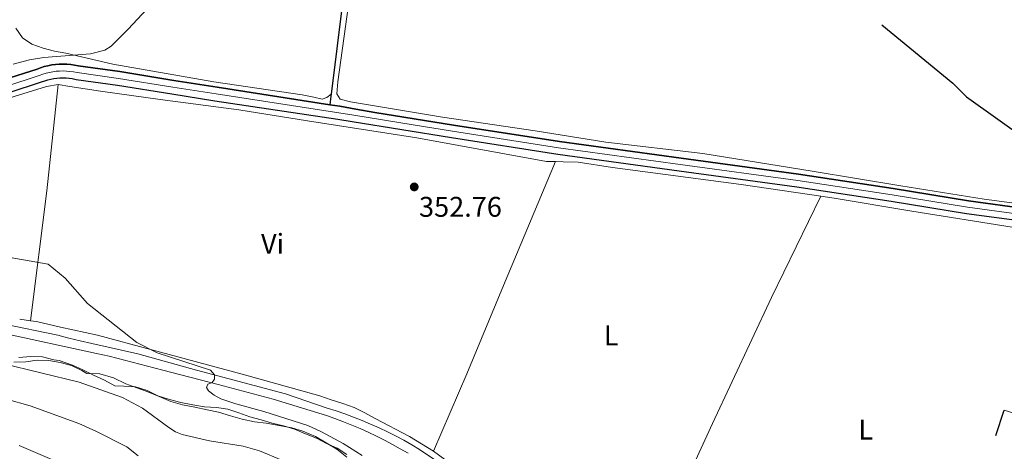
# Model space of a CAD drawing. Units: metres. Extents: x 587292 to 594193, y 710682 to 715398.
# Drawn here: x 591672 to 592019, y 713232 to 713383 of the extents above; entities that cross this region are included whole.
import ezdxf
from ezdxf.enums import TextEntityAlignment as Align

# ---------------------------------------------------------------- set-up
doc = ezdxf.new("R2010")
doc.units = ezdxf.units.M
doc.header["$MEASUREMENT"] = 0
doc.linetypes.add('DGN Style 3', pattern=[104.282962, 74.48783, -29.795132])
doc.linetypes.add('DGN Style 4', pattern=[119.25501582999999, 59.590264, -29.795132, 0.07448783, -29.795132])
for name, color, linetype, lineweight in [('Altimetria', 7, 'Continuous', 0), ('Complex', 7, 'Continuous', 0), ('Ejes', 7, 'Continuous', 0), ('Entidades rusticas', 7, 'Continuous', 0), ('Hidrografía', 7, 'Continuous', 0), ('Viales-ffcc', 7, 'Continuous', 0), ('Zona arbolada', 7, 'Continuous', 0)]:
    doc.layers.add(name, color=color, linetype=linetype, lineweight=lineweight)
doc.styles.add('Style-Arial', font='txt')
doc.styles.add('Style-Arial Narrow', font='txt')

# ---------------------------------------------------------------- blocks, each defined once
blk = doc.blocks.new('5PATER')
at = {"layer": 'Altimetria', "linetype": 'Continuous', "lineweight": 0}
h = blk.add_hatch(color=250, dxfattribs=at)
edge = h.paths.add_edge_path()
edge.add_ellipse((0, 0), major_axis=(-1.095731442945028, -1.110710700472634), ratio=0.9994222409660315, start_angle=0, end_angle=360)

msp = doc.modelspace()

# ---------------------------------------------------------------- linework, layer by layer
at = {"layer": 'Altimetria', "color": 30, "linetype": 'Continuous', "lineweight": 0, "flags": 128}
for points, elevation in [([(591723.639, 713394.1440000001), (591710.581, 713380.068), (591704.6370000001, 713374.119), (591702.4610000001, 713372.7779999999), (591697.422, 713371.4070000001), (591680.9380000001, 713370.088), (591675.969, 713369.287), (591670.219, 713367.821)], 355), ([(591664.3800000001, 713300.5560000001), (591682.5050000001, 713297.425), (591688.467, 713292.5050000001), (591696.3360000001, 713283.558), (591713.6810000001, 713269.882), (591720.8670000001, 713266.227), (591739.531, 713260.1510000001), (591740.956, 713258.561), (591741.04, 713256.969), (591740.203, 713255.8800000001), (591738.612, 713255.209), (591738.1939999999, 713254.1200000001), (591738.8640000001, 713252.9480000001), (591740.8289999999, 713251.3999999999), (591743.254, 713250.104), (591748.4469999999, 713248.3289999999), (591758.3030000001, 713245.594), (591773.794, 713240.737), (591778.5689999999, 713238.4780000001), (591786.2760000001, 713234.378), (591792.943, 713230.199)], 355), ([(591666.4750000001, 713262.486), (591693.362, 713255.966), (591708.69, 713250.5290000001), (591715.7039999999, 713246.7509999999), (591724.943, 713239.9839999999), (591727.288, 713238.4780000001), (591729.601, 713237.523), (591739.288, 713235.3119999999), (591751.0760000001, 713233.4639999999), (591756.7720000001, 713231.7919999999), (591764.7069999999, 713228.5050000001)], 360), ([(591659.439, 713252.26), (591676.2220000001, 713247.638), (591693.288, 713241.385), (591699.2620000001, 713238.727), (591710.2, 713233.189), (591714.1370000001, 713230.087)], 364.9999999999999), ([(591672.324, 713233.662), (591690.355, 713225.9739999999)], 370)]:
    msp.add_lwpolyline(points, dxfattribs=dict(at, elevation=elevation))
at = {"layer": 'Complex', "color": 142, "linetype": 'DGN Style 3', "lineweight": 25}
for points in [[(592031.1030000001, 713316.28, 351.015), (592006.0959999999, 713319.7080000001, 351.799), (591979.652, 713324.01, 352.387), (591946.3800000001, 713329.061, 352.779), (591905.0290000001, 713334.685, 352.975), (591862.3090000001, 713340.5419999999, 353.563), (591824.9750000001, 713346.3870000001, 353.563), (591797.352, 713350.834, 353.698), (591790.6429999999, 713352.0090000001, 353.731), (591785.078, 713352.9850000001, 353.759), (591781.531, 713353.534, 353.759), (591741.9010000001, 713359.6780000001, 353.759), (591726.7039999999, 713362.087, 353.759), (591707.6470000001, 713365.179, 353.916), (591693.0959999999, 713367.1939999999, 354.073), (591691.7779999999, 713367.459, 354.08), (591690.4480000001, 713367.6499999999, 354.095), (591689.1089999999, 713367.7690000001, 354.117), (591687.7660000001, 713367.814, 354.146), (591686.423, 713367.7849999999, 354.183), (591685.0830000001, 713367.682, 354.226), (591683.75, 713367.5050000001, 354.276), (591682.4299999999, 713367.256, 354.333), (591681.125, 713366.9340000001, 354.397), (591679.8400000001, 713366.541, 354.467), (591678.578, 713366.0789999999, 354.543), (591666.818, 713362.263, 354.543)], [(591668.395, 713357.7239999999, 354.543), (591680.145, 713361.537, 354.543), (591681.369, 713361.9850000001, 354.467), (591682.4029999999, 713362.3019999999, 354.397), (591683.4510000001, 713362.56, 354.333), (591684.5109999999, 713362.76, 354.276), (591685.5830000001, 713362.902, 354.226), (591686.659, 713362.9850000001, 354.183), (591687.737, 713363.0079999999, 354.146), (591688.815, 713362.9720000001, 354.117), (591689.8929999999, 713362.8759999999, 354.095), (591690.962, 713362.723, 354.08), (591692.2919999999, 713362.456, 354.073), (591706.932, 713360.4280000001, 353.916), (591725.943, 713357.344, 353.759), (591741.149, 713354.933, 353.759), (591784.4029999999, 713348.402, 353.759), (591789.4010000001, 713347.5970000001, 353.734), (591824.2760000001, 713341.9820000001, 353.563), (591861.662, 713336.129, 353.563), (591904.426, 713330.2660000001, 352.975), (591945.7450000001, 713324.646, 352.779), (591978.96, 713319.604, 352.387), (592005.435, 713315.297, 351.799), (592030.3870000001, 713311.8770000001, 351.015)]]:
    msp.add_polyline3d(points, dxfattribs=at)
at = {"layer": 'Complex', "color": 92, "linetype": 'DGN Style 3', "lineweight": 0}
msp.add_polyline3d([(591787.5109999999, 713229.619, 365.067), (591784.0660000001, 713232.354, 365.067), (591780.2180000001, 713234.6089999999, 364.284), (591776.531, 713236.8640000001, 363.892), (591772.04, 713238.7180000001, 363.892), (591768.19, 713239.8500000001, 363.892), (591763.6980000001, 713240.7409999999, 363.892), (591759.2050000001, 713241.473, 364.479), (591755.1130000001, 713242.0430000001, 364.675), (591750.7010000001, 713242.9340000001, 364.479), (591746.6100000001, 713244.0660000001, 364.871), (591742.44, 713245.358, 365.459), (591738.429, 713246.169, 365.655), (591734.017, 713247.1410000001, 365.655), (591729.7649999999, 713247.952, 365.851), (591725.594, 713249.1640000001, 366.439), (591721.5050000001, 713250.9369999999, 367.027), (591717.4950000001, 713252.551, 367.223), (591713.646, 713254.003, 367.027), (591709.797, 713255.375, 366.635), (591705.467, 713257.47, 367.418), (591700.655, 713258.844, 367.614), (591696.081, 713259.014, 367.223), (591694.385, 713260.04, 367.223), (591690.673, 713261.8470000001, 367.223), (591686.729, 713262.8500000001, 367.223), (591682.788, 713263.611, 367.223), (591678.693, 713263.729, 367.223), (591674.686, 713263.044, 367.223), (591670.432, 713263, 367.713)], dxfattribs=at)
at = {"layer": 'Ejes', "color": 142, "linetype": 'DGN Style 4', "lineweight": 0}
msp.add_polyline3d([(591667.6059999999, 713359.993, 354.543), (591679.361, 713363.808, 354.543), (591680.604, 713364.263, 354.467), (591681.764, 713364.618, 354.397), (591682.94, 713364.908, 354.333), (591684.1300000001, 713365.132, 354.276), (591685.3330000001, 713365.2919999999, 354.226), (591686.541, 713365.385, 354.183), (591687.7509999999, 713365.4110000001, 354.146), (591688.962, 713365.3700000001, 354.117), (591690.1699999999, 713365.263, 354.095), (591691.3700000001, 713365.091, 354.08), (591692.6939999999, 713364.825, 354.073), (591707.2890000001, 713362.8030000001, 353.916), (591726.3230000001, 713359.7150000001, 353.759), (591741.5249999999, 713357.3049999999, 353.759), (591784.74, 713350.693, 353.759), (591790.0220000001, 713349.8030000001, 353.732), (591810.814, 713346.408, 353.63), (591824.625, 713344.1840000001, 353.563), (591861.9850000001, 713338.335, 353.563), (591904.727, 713332.4750000001, 352.975), (591946.0619999999, 713326.8530000001, 352.779), (591979.3060000001, 713321.807, 352.387), (592005.7649999999, 713317.5020000001, 351.799), (592030.7450000001, 713314.078, 351.015)], dxfattribs=at)
at = {"layer": 'Entidades rusticas', "color": 92, "linetype": 'Continuous', "lineweight": 0, "extrusion": (0.9548644268711559, -0.1060820147287076, 0.2774536581973959), "elevation": 489404.0147157134, "flags": 128}
msp.add_lwpolyline([(774247.2847395116, -140963.2659648931), (774293.2992270987, -140965.8160851079), (774330.9637780832, -140965.3997389504)], dxfattribs=at)
at = {"layer": 'Entidades rusticas', "color": 92, "linetype": 'Continuous', "lineweight": 0, "extrusion": (0.04045290782599398, -0.005577483698127464, 0.9991658790831575), "elevation": 20314.45607311882, "flags": 128}
msp.add_lwpolyline([(787406.5166574488, -488283.0977243825), (787406.5166574488, -488286.8934322216)], dxfattribs=at)
at = {"layer": 'Entidades rusticas', "color": 92, "linetype": 'Continuous', "lineweight": 0, "extrusion": (0.02396552476129197, -0.007601079911889516, 0.9996838886403486), "elevation": 9118.819223631677, "flags": 128}
msp.add_lwpolyline([(858851.8636274296, -348563.6161785591), (858851.8636274296, -348578.8496207506)], dxfattribs=at)
at = {"layer": 'Entidades rusticas', "color": 92, "linetype": 'Continuous', "lineweight": 0}
for points in [[(592026.5889999999, 713318.3230000001, 351.496), (592011.666, 713320.2790000001, 351.81), (591982.3829999999, 713324.9920000001, 353.064), (591951.1740000001, 713330.19, 354.004), (591912.665, 713336.3659999999, 354.004), (591878.565, 713340.3670000001, 353.848), (591853.6939999999, 713344.3489999999, 354.945), (591821.121, 713349.149, 355.102), (591788.79, 713354.5900000001, 355.572), (591785.1799999999, 713355.48, 355.258), (591783.98, 713357.328, 355.102), (591784.3090000001, 713361.581, 354.945), (591791.881, 713415.818, 355.572), (591797.8, 713460.9040000001, 355.729)], [(591671.179, 713380.416, 358.67), (591673.462, 713377.0689999999, 358.67), (591676.777, 713374.7749999999, 358.67), (591680.7239999999, 713373.452, 357.69), (591684.7490000001, 713372.3700000001, 357.2), (591688.771, 713371.6100000001, 356.955), (591705.186, 713367.848, 356.22), (591740.8130000001, 713361.639, 355.485), (591771.8470000001, 713357.067, 355.24), (591775.8700000001, 713356.146, 355.24), (591778.8459999999, 713355.5349999999, 355.24), (591780.446, 713356.1140000001, 355.24), (591782.01, 713357.284, 354.26)], [(591535.7860000001, 713313.0050000001, 357.747), (591535.301, 713316.459, 357.689), (591536.31, 713319.7609999999, 357.689), (591538.453, 713322.111, 357.689), (591541.963, 713324.155, 357.689), (591545.9680000001, 713324.9990000001, 357.689), (591549.977, 713325.523, 357.689), (591554.3060000001, 713326.05, 357.689), (591569.054, 713328.2110000001, 357.689), (591573.8630000001, 713328.9040000001, 357.199), (591586.288, 713330.5590000001, 357.199), (591601.351, 713333.2860000001, 357.199), (591614.321, 713336.5519999999, 356.709), (591625.2779999999, 713340.44, 356.464), (591642.632, 713346.7220000001, 356.219), (591665.585, 713354.9099999999, 356.219), (591681.908, 713359.9780000001, 356.219), (591686.075, 713360.6640000001, 355.974)], [(591686.075, 713360.6640000001, 355.974), (591690.0959999999, 713359.9029999999, 355.974), (591700.9510000001, 713358.2509999999, 355.974), (591721.8530000001, 713355.3389999999, 355.974), (591749.5050000001, 713351.6950000001, 355.729), (591773.7080000001, 713347.855, 355.239)], [(591773.7080000001, 713347.855, 355.239), (591812.1370000001, 713341.8389999999, 354.847), (591857.7050000001, 713333.5619999999, 354.259), (591860.956, 713333.51, 354.259)], [(591818.054, 713231.662, 356.023), (591829.7450000001, 713258.925, 354.455), (591842.648, 713289.9569999999, 354.064), (591860.956, 713333.51, 354.259)], [(591860.956, 713333.51, 354.259), (591863.5630000001, 713333.47, 354.259), (591868.8589999999, 713333.2990000001, 354.259), (591880.9739999999, 713331.429, 354.259), (591926.145, 713325.4809999999, 354.455), (591954.1570000001, 713321.372, 354.287)], [(591886.963, 713177.942, 355.229), (591891.6370000001, 713188.044, 354.081), (591916.061, 713241.4439999999, 354.081), (591936.854, 713285.703, 353.699), (591954.1570000001, 713321.372, 354.287)], [(591954.1570000001, 713321.372, 354.287), (591958.879, 713320.6799999999, 354.259), (591986.236, 713316.051, 353.279), (592021.5360000001, 713310.443, 352.691)], [(591676.247, 713277.5619999999, 358.024), (591678.4380000001, 713277.2590000001, 357.934), (591686.807, 713275.3400000001, 357.689), (591699.842, 713272.426, 357.199)], [(591699.842, 713272.426, 357.199), (591718.932, 713267.331, 356.611), (591750.6950000001, 713258.7609999999, 356.415), (591778.0460000001, 713251.0830000001, 356.415), (591782.0560000001, 713249.71, 356.415), (591786.1470000001, 713248.4979999999, 356.219), (591790.0760000001, 713247.0460000001, 355.827), (591793.844, 713245.193, 355.631), (591797.5320000001, 713243.179, 355.435), (591809.557, 713236.815, 356.023), (591818.054, 713231.662, 356.023)], [(591672.2409999999, 713264.6669999999, 359.095), (591676.412, 713264.9510000001, 359.095), (591680.507, 713264.834, 359.34), (591684.4510000001, 713263.831, 359.095), (591686.3800000001, 713263.611, 359.095)], [(591686.3800000001, 713263.611, 359.095), (591691.031, 713261.916, 358.899), (591694.719, 713260.304, 358.899), (591698.487, 713258.3700000001, 359.095), (591702.3360000001, 713256.5970000001, 359.095), (591705.9439999999, 713254.663, 358.899), (591709.1540000001, 713254.577, 358.899), (591713.246, 713254.2479999999, 358.899), (591717.256, 713253.0360000001, 358.899), (591721.024, 713251.182, 358.899), (591725.115, 713249.81, 358.899), (591729.2050000001, 713248.7579999999, 358.899), (591733.3770000001, 713247.9480000001, 358.899), (591737.4680000001, 713247.217, 358.899), (591741.6410000001, 713247.048, 358.899), (591745.6529999999, 713246.398, 359.095), (591749.5830000001, 713245.1869999999, 359.095), (591753.432, 713243.7339999999, 359.095), (591757.362, 713242.683, 359.095), (591761.2919999999, 713241.5519999999, 358.899), (591765.223, 713240.581, 358.899), (591769.1529999999, 713239.369, 358.703), (591773.0020000001, 713237.757, 358.703), (591776.851, 713236.304, 358.507), (591780.378, 713234.371, 357.919), (591784.1470000001, 713232.7590000001, 357.527), (591787.513, 713230.5050000001, 357.527)], [(591818.054, 713231.662, 356.023), (591841.6140000001, 713214.3600000001, 355.827), (591865.811, 713194.81, 355.043), (591886.963, 713177.942, 355.23)]]:
    msp.add_polyline3d(points, dxfattribs=at)
at = {"layer": 'Hidrografía', "color": 142, "linetype": 'DGN Style 3', "lineweight": 25, "extrusion": (-0.9920515954988491, 0.1234896123321714, 0.02416500598464296), "elevation": -498977.5120575051, "flags": 128}
msp.add_lwpolyline([(-780994.2258704787, 12415.68014721635), (-780993.4186524684, 12415.66814371113), (-780990.4454215183, 12415.17900087341)], dxfattribs=at)
at = {"layer": 'Hidrografía', "color": 142, "linetype": 'DGN Style 3', "lineweight": 25, "extrusion": (-0.03669432390129012, -0.2370760781017779, 0.9707978470234196), "elevation": -190490.6528425135, "flags": 128}
msp.add_lwpolyline([(475705.229707276, 772331.9335992807), (475708.8189425706, 772331.9335992807), (475714.4677444284, 772331.816883506)], dxfattribs=at)
at = {"layer": 'Hidrografía', "color": 142, "linetype": 'DGN Style 3', "lineweight": 25, "extrusion": (-0.2164606559765737, 0.08082109564741743, 0.9729402524885804), "elevation": -70160.630495308, "flags": 128}
msp.add_lwpolyline([(-875157.1404199144, 296961.6498137214), (-875195.6608073087, 296961.6498137214), (-875270.8420475274, 296959.1049854002)], dxfattribs=at)
at = {"layer": 'Hidrografía', "color": 142, "linetype": 'DGN Style 3', "lineweight": 25}
for points in [[(591799.604, 713514.247, 356.208), (591800.0160000001, 713513.2080000001, 356.208), (591800.5989999999, 713511.2069999999, 356.208), (591798.047, 713486.6170000001, 355.718), (591794, 713451.494, 355.228), (591787.983, 713405.1130000001, 354.983), (591782.01, 713357.284, 354.26)], [(591975.594, 713381.665, 351.967), (592000.672, 713361.0700000001, 351.967), (592005.4780000001, 713356.325, 351.967), (592031.523, 713337.574, 351.967)], [(591666.818, 713362.263, 354.543), (591678.578, 713366.0789999999, 354.543), (591679.8400000001, 713366.541, 354.467), (591681.125, 713366.9340000001, 354.397), (591682.4299999999, 713367.256, 354.333), (591683.75, 713367.5050000001, 354.276), (591685.0830000001, 713367.682, 354.226), (591686.423, 713367.7849999999, 354.183), (591687.7660000001, 713367.814, 354.146), (591689.1089999999, 713367.7690000001, 354.117), (591690.4480000001, 713367.6499999999, 354.095), (591691.7779999999, 713367.459, 354.08), (591693.0959999999, 713367.1939999999, 354.073), (591707.6470000001, 713365.179, 353.916), (591726.7039999999, 713362.087, 353.759), (591741.9010000001, 713359.6780000001, 353.759), (591781.531, 713353.534, 353.759)], [(591668.395, 713357.7239999999, 354.543), (591680.145, 713361.537, 354.543), (591681.369, 713361.9850000001, 354.467), (591682.4029999999, 713362.3019999999, 354.397), (591683.4510000001, 713362.56, 354.333), (591684.5109999999, 713362.76, 354.276), (591685.5830000001, 713362.902, 354.226), (591686.659, 713362.9850000001, 354.183), (591687.737, 713363.0079999999, 354.146), (591688.815, 713362.9720000001, 354.117), (591689.8929999999, 713362.8759999999, 354.095), (591690.962, 713362.723, 354.08), (591692.2919999999, 713362.456, 354.073), (591706.932, 713360.4280000001, 353.916), (591725.943, 713357.344, 353.759), (591741.149, 713354.933, 353.759), (591784.4029999999, 713348.402, 353.759), (591789.4010000001, 713347.5970000001, 353.734)], [(591790.6429999999, 713352.0090000001, 353.731), (591797.352, 713350.834, 353.698), (591824.9750000001, 713346.3870000001, 353.563), (591862.3090000001, 713340.5419999999, 353.563), (591905.0290000001, 713334.685, 352.975), (591946.3800000001, 713329.061, 352.779), (591979.652, 713324.01, 352.387), (592006.0959999999, 713319.7080000001, 351.799), (592031.1030000001, 713316.28, 351.015), (592039.5290000001, 713314.6939999999, 350.82), (592044.2779999999, 713313.496, 350.82), (592046.949, 713312.1969999999, 350.82), (592101.6880000001, 713292.896, 350.624), (592145.736, 713276.3470000001, 349.448), (592175.4439999999, 713265.507, 348.664), (592195.199, 713261.808, 348.561), (592197.0249999999, 713261.814, 348.429), (592199.119, 713261.899, 348.272), (592203.3700000001, 713262.3630000001, 348.272), (592205.962, 713262.567, 348.272), (592218.3300000001, 713267.679, 348.272), (592225.398, 713270.0719999999, 348.272), (592229.413, 713271.4280000001, 348.272)], [(591789.4010000001, 713347.5970000001, 353.734), (591824.2760000001, 713341.9820000001, 353.563), (591861.662, 713336.129, 353.563), (591904.426, 713330.2660000001, 352.975), (591945.7450000001, 713324.646, 352.779), (591978.96, 713319.604, 352.387), (592005.435, 713315.297, 351.799), (592030.3870000001, 713311.8770000001, 351.015), (592038.5700000001, 713310.3360000001, 350.82), (592041.534, 713309.588, 350.82)]]:
    msp.add_polyline3d(points, dxfattribs=at)
at = {"layer": 'Viales-ffcc', "color": 250, "linetype": 'DGN Style 3', "lineweight": 0}
msp.add_polyline3d([(591666.5989999999, 713276.4750000001, 358.425), (591685.932, 713272.504, 357.641), (591689.7820000001, 713271.372, 357.445), (591693.7930000001, 713270.4820000001, 357.249), (591697.8840000001, 713269.51, 357.249), (591714.007, 713265.8670000001, 357.249), (591734.7010000001, 713260.2080000001, 356.661), (591765.9029999999, 713251.7990000001, 356.073), (591780.6599999999, 713246.794, 356.269), (591783.7579999999, 713245.827, 356.269), (591786.8330000001, 713244.7860000001, 356.269), (591789.881, 713243.672, 356.269), (591792.902, 713242.4850000001, 356.269), (591795.8940000001, 713241.227, 356.269), (591798.855, 713239.896, 356.269), (591801.783, 713238.4950000001, 356.269), (591804.676, 713237.0249999999, 356.269), (591807.533, 713235.4850000001, 356.269), (591810.3530000001, 713233.878, 356.269), (591813.1340000001, 713232.203, 356.269), (591820.908, 713226.9709999999, 356.465)], dxfattribs=at)
at = {"layer": 'Viales-ffcc', "color": 250, "linetype": 'Continuous', "lineweight": 0}
msp.add_polyline3d([(591666.071, 713273.338, 358.425), (591699.54, 713266.0150000001, 357.346), (591703.977, 713265.084, 357.249), (591722.862, 713260.19, 356.974), (591742.2820000001, 713255.1529999999, 356.501), (591761.6610000001, 713249.996, 356.139), (591780.365, 713244.22, 356.269), (591783.3500000001, 713243.156, 356.197), (591786.3130000001, 713242.0320000001, 356.14), (591789.253, 713240.848, 356.097), (591792.1680000001, 713239.604, 356.069), (591795.057, 713238.3019999999, 356.055), (591797.9199999999, 713236.942, 356.055), (591800.7550000001, 713235.524, 356.069), (591803.56, 713234.0490000001, 356.097), (591806.335, 713232.5179999999, 356.14), (591809.078, 713230.9310000001, 356.197)], dxfattribs=at)
at = {"layer": 'Zona arbolada', "color": 92, "linetype": 'DGN Style 3', "lineweight": 0}
for points in [[(591670.432, 713263, 367.713), (591674.686, 713263.044, 367.223), (591678.693, 713263.729, 367.223), (591682.788, 713263.611, 367.223), (591686.729, 713262.8500000001, 367.223), (591690.673, 713261.8470000001, 367.223), (591694.385, 713260.04, 367.223), (591696.081, 713259.014, 367.223)], [(591696.081, 713259.014, 367.223), (591700.655, 713258.844, 367.614), (591705.467, 713257.47, 367.418), (591709.797, 713255.375, 366.635), (591713.646, 713254.003, 367.027), (591717.4950000001, 713252.551, 367.223), (591721.5050000001, 713250.9369999999, 367.027), (591725.594, 713249.1640000001, 366.439), (591729.7649999999, 713247.952, 365.851), (591734.017, 713247.1410000001, 365.655), (591738.429, 713246.169, 365.655), (591742.44, 713245.358, 365.459), (591746.6100000001, 713244.0660000001, 364.871), (591750.7010000001, 713242.9340000001, 364.479), (591755.1130000001, 713242.0430000001, 364.675), (591759.2050000001, 713241.473, 364.479), (591763.6980000001, 713240.7409999999, 363.892), (591768.19, 713239.8500000001, 363.892), (591772.04, 713238.7180000001, 363.892), (591776.531, 713236.8640000001, 363.892), (591780.2180000001, 713234.6089999999, 364.284), (591784.0660000001, 713232.354, 365.067), (591787.5109999999, 713229.619, 365.067)]]:
    msp.add_polyline3d(points, dxfattribs=at)

# ---------------------------------------------------------------- block references
at = {"layer": 'Altimetria', "color": 250, "linetype": 'Continuous', "lineweight": 0}
msp.add_blockref('5PATER', (591811.2239999999, 713324.621, 352.756), dxfattribs=at)

# ---------------------------------------------------------------- texts
at = {"layer": 'Altimetria', "color": 250, "linetype": 'Continuous', "lineweight": 0, "style": 'Style-Arial'}
msp.add_text('352.76', height=7.000002, dxfattribs=at).set_placement((591812.8970000001, 713314.1130000001, 352.756))
at = {"layer": 'Entidades rusticas', "color": 92, "linetype": 'Continuous', "lineweight": 0, "style": 'Style-Arial Narrow'}
for s, p in [('Vi', (591761.3975199556, 713304.618001, 355.82)), ('L', (591880.4661597833, 713272.4040009999, 354.023)), ('L', (591969.9631597833, 713239.2410009999, 353.174))]:
    msp.add_text(s, height=7.000002, dxfattribs=at).set_placement(p, align=Align.MIDDLE_CENTER)

doc.saveas('drawing.dxf')
